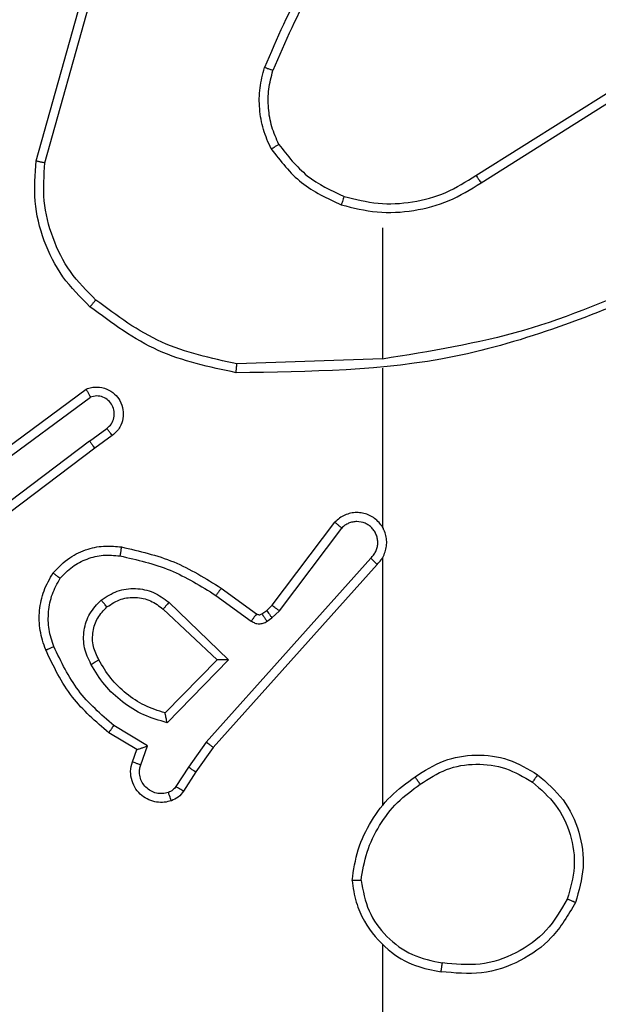
# Model space of a CAD drawing. Units: millimetres. Extents: x -4534 to 4839, y -3372 to 5166.
# Drawn here: x 308 to 321, y 1588 to 1610 of the extents above; entities that cross this region are included whole.
import ezdxf

# ---------------------------------------------------------------- set-up
doc = ezdxf.new("R2010")
doc.units = ezdxf.units.MM
doc.layers.add('Toestel 2D', color=7, linetype='Continuous', lineweight=20)

# ---------------------------------------------------------------- blocks, each defined once
blk = doc.blocks.new('9')
at = {"color": 7, "linetype": 'Continuous', "lineweight": 25}
for p, q in [((3589.9187, 379.3972), (3590.0186, 379.7524)), ((3589.9382, 379.393), (3590.0374, 379.7461)), ((3590.9023, 379.3646), (3591.2081, 379.5569)), ((3590.9135, 379.348), (3591.2189, 379.5401)), ((3590.6929, 379.2477), (3590.6929, 378.954)), ((3590.6929, 378.9543), (3590.3675, 378.9433)), ((3590.6929, 378.9339), (3590.6929, 378.5784)), ((3589.7999, 378.7164), (3590.0301, 378.8867)), ((3589.8123, 378.7007), (3590.0397, 378.869)), ((3590.0379, 378.7704), (3590.0769, 378.799)), ((3590.0888, 378.7829), (3590.05, 378.7545)), ((3590.0379, 378.7704), (3589.7382, 378.5444)), ((3590.05, 378.7545), (3589.7513, 378.5293)), ((3590.4466, 378.4033), (3590.5868, 378.5891)), ((3590.4625, 378.3911), (3590.6021, 378.5761)), ((3590.6669, 378.5088), (3590.2989, 378.0975)), ((3590.6811, 378.4948), (3590.3147, 378.0852)), ((3590.6929, 378.5093), (3590.6929, 377.9552)), ((3590.3207, 378.4253), (3590.3996, 378.3679)), ((3590.3324, 378.4417), (3590.4114, 378.3842)), ((3590.2153, 378.41), (3590.3486, 378.2815)), ((3590.4345, 378.3917), (3590.4466, 378.4033)), ((3590.2026, 378.3947), (3590.3236, 378.2811)), ((3590.4235, 378.3841), (3590.4345, 378.3917)), ((3590.4458, 378.3751), (3590.4625, 378.3911)), ((3590.4349, 378.3675), (3590.4458, 378.3751)), ((3590.3236, 378.2811), (3590.207, 378.1626)), ((3590.3486, 378.2815), (3590.2114, 378.1408)), ((3590.1434, 378.0806), (3590.0811, 378.1181)), ((3590.1676, 378.089), (3590.0922, 378.1344)), ((3590.2989, 378.0975), (3590.2591, 378.0415)), ((3590.1337, 378.0536), (3590.1434, 378.0806)), ((3590.1524, 378.0466), (3590.1676, 378.089)), ((3590.3147, 378.0852), (3590.2757, 378.0306)), ((3590.2591, 378.0415), (3590.2311, 377.9981)), ((3590.2757, 378.0306), (3590.2481, 377.9875)), ((3590.6929, 377.645), (3590.6929, 376.0477))]:
    blk.add_line(p, q, dxfattribs=at)
for points, knots in [([(3590.6408, 379.965), (3590.5978, 379.9097), (3590.5118, 379.7991), (3590.4567, 379.6702), (3590.4292, 379.6058)], [0, 0, 0, 0, 0.500002, 1, 1, 1, 1]), ([(3590.656, 379.9519), (3590.6142, 379.8982), (3590.5296, 379.7896), (3590.4755, 379.6631), (3590.4481, 379.5991)], [0, 0, 0, 0, 0.494658, 1, 1, 1, 1]), ([(3590.4441, 379.4239), (3590.4377, 379.4382), (3590.425, 379.4667), (3590.4172, 379.5133), (3590.4173, 379.5604), (3590.4252, 379.5907), (3590.4292, 379.6058)], [0, 0, 0, 0, 0.249979, 0.500021, 0.7501, 1, 1, 1, 1]), ([(3590.4481, 379.5991), (3590.4479, 379.5992), (3590.4476, 379.5993), (3590.4451, 379.6002), (3590.4417, 379.6014), (3590.4382, 379.6026), (3590.434, 379.6041), (3590.4308, 379.6052), (3590.4292, 379.6058)], [0, 0, 0, 0, 0.181408, 0.408141, 0.538653, 0.680905, 0.834868, 1, 1, 1, 1]), ([(3590.4614, 379.4339), (3590.4557, 379.4469), (3590.4441, 379.4729), (3590.437, 379.5151), (3590.4372, 379.5579), (3590.4445, 379.5854), (3590.4481, 379.5991)], [0, 0, 0, 0, 0.249984, 0.500017, 0.750003, 1, 1, 1, 1]), ([(3590.4441, 379.4239), (3590.4456, 379.4248), (3590.4486, 379.4265), (3590.4525, 379.4287), (3590.4557, 379.4306), (3590.4587, 379.4324), (3590.461, 379.4337), (3590.4613, 379.4339), (3590.4614, 379.4339)], [0, 0, 0, 0, 0.167211, 0.322588, 0.465824, 0.596656, 0.822177, 1, 1, 1, 1]), ([(3590.4441, 379.4239), (3590.4652, 379.3967), (3590.5073, 379.3423), (3590.5697, 379.3133), (3590.6009, 379.2989)], [0, 0, 0, 0, 0.500008, 1, 1, 1, 1]), ([(3590.4614, 379.4339), (3590.4811, 379.4087), (3590.5203, 379.3581), (3590.5784, 379.3312), (3590.6074, 379.3178)], [0, 0, 0, 0, 0.500012, 1, 1, 1, 1]), ([(3590.0389, 379.0708), (3590.0174, 379.0922), (3589.9745, 379.1352), (3589.9335, 379.2173), (3589.9115, 379.3064), (3589.9163, 379.3669), (3589.9187, 379.3972)], [0, 0, 0, 0, 0.250013, 0.500009, 0.750007, 1, 1, 1, 1]), ([(3589.9187, 379.3972), (3589.9189, 379.3972), (3589.9194, 379.3971), (3589.9223, 379.3965), (3589.9259, 379.3957), (3589.9294, 379.3949), (3589.9336, 379.394), (3589.9366, 379.3933), (3589.9382, 379.393)], [0, 0, 0, 0, 0.201835, 0.435341, 0.564268, 0.701401, 0.846745, 1, 1, 1, 1]), ([(3590.0518, 379.0859), (3590.0318, 379.1061), (3589.9916, 379.1467), (3589.9536, 379.2241), (3589.9321, 379.3076), (3589.9361, 379.3646), (3589.9382, 379.393)], [0, 0, 0, 0, 0.249876, 0.499998, 0.750124, 1, 1, 1, 1]), ([(3590.6009, 379.2989), (3590.6275, 379.2922), (3590.6808, 379.2789), (3590.7635, 379.2837), (3590.8437, 379.3045), (3590.8902, 379.3335), (3590.9135, 379.348)], [0, 0, 0, 0, 0.249917, 0.499972, 0.750044, 1, 1, 1, 1]), ([(3590.6074, 379.3178), (3590.6325, 379.3114), (3590.6828, 379.2986), (3590.7609, 379.3029), (3590.8366, 379.323), (3590.8804, 379.3507), (3590.9023, 379.3646)], [0, 0, 0, 0, 0.249998, 0.499996, 0.74999, 1, 1, 1, 1]), ([(3590.9023, 379.3646), (3590.9024, 379.3644), (3590.9026, 379.364), (3590.9043, 379.3617), (3590.9063, 379.3587), (3590.9084, 379.3556), (3590.9108, 379.352), (3590.9126, 379.3494), (3590.9135, 379.348)], [0, 0, 0, 0, 0.195126, 0.42628, 0.555899, 0.69474, 0.842842, 1, 1, 1, 1]), ([(3590.6074, 379.3178), (3590.6073, 379.3175), (3590.6071, 379.3169), (3590.6056, 379.3126), (3590.6034, 379.3063), (3590.6018, 379.3013), (3590.6009, 379.2989)], [0, 0, 0, 0, 0.250281, 0.500068, 0.749683, 1, 1, 1, 1]), ([(3591.3091, 379.133), (3591.2101, 379.0904), (3591.0121, 379.0052), (3590.7993, 378.9711), (3590.6929, 378.954)], [0, 0, 0, 0, 0.499993, 1, 1, 1, 1]), ([(3591.3175, 379.1153), (3591.1649, 379.0533), (3590.8597, 378.9295), (3590.5303, 378.9254), (3590.3656, 378.9234)], [0, 0, 0, 0, 0.5, 1, 1, 1, 1]), ([(3590.0389, 379.0708), (3590.0391, 379.0711), (3590.0396, 379.0717), (3590.0431, 379.0757), (3590.0473, 379.0806), (3590.0503, 379.0841), (3590.0518, 379.0859)], [0, 0, 0, 0, 0.279924, 0.559227, 0.779551, 1, 1, 1, 1]), ([(3590.3675, 378.9433), (3590.3097, 378.9557), (3590.1942, 378.9804), (3590.0993, 379.0507), (3590.0518, 379.0859)], [0, 0, 0, 0, 0.500005, 1, 1, 1, 1]), ([(3590.3656, 378.9234), (3590.3058, 378.936), (3590.1862, 378.9614), (3590.088, 379.0343), (3590.0389, 379.0708)], [0, 0, 0, 0, 0.5000084, 1, 1, 1, 1]), ([(3590.3656, 378.9234), (3590.3657, 378.9236), (3590.3657, 378.924), (3590.3659, 378.9271), (3590.3663, 378.9308), (3590.3666, 378.9344), (3590.367, 378.9386), (3590.3673, 378.9417), (3590.3675, 378.9433)], [0, 0, 0, 0, 0.2048549, 0.439347, 0.5679508, 0.7042811, 0.8483402, 1, 1, 1, 1]), ([(3590.0301, 378.8867), (3590.0341, 378.8881), (3590.0419, 378.8909), (3590.0578, 378.8921), (3590.0765, 378.8883), (3590.0943, 378.8769), (3590.1071, 378.8608), (3590.1138, 378.8415), (3590.1136, 378.8206), (3590.1076, 378.8039), (3590.0987, 378.7912), (3590.0922, 378.7858), (3590.0888, 378.7829)], [0, 0, 0, 0, 0.0727517, 0.1426301, 0.2731389, 0.3922404, 0.4999018, 0.623564, 0.7351587, 0.8549154, 0.9243718, 1, 1, 1, 1]), ([(3590.0301, 378.8867), (3590.0301, 378.8866), (3590.0302, 378.8865), (3590.0308, 378.8853), (3590.0318, 378.8836), (3590.0334, 378.8805), (3590.0361, 378.8757), (3590.0386, 378.8712), (3590.0397, 378.869)], [0, 0, 0, 0, 0.132104, 0.262294, 0.390214, 0.516084, 0.761494, 1, 1, 1, 1]), ([(3590.0769, 378.799), (3590.0804, 378.8022), (3590.0875, 378.8086), (3590.0931, 378.8222), (3590.0939, 378.8367), (3590.0894, 378.8505), (3590.0804, 378.862), (3590.0681, 378.8695), (3590.0537, 378.8724), (3590.0444, 378.8701), (3590.0397, 378.869)], [0, 0, 0, 0, 0.12503, 0.250035, 0.375048, 0.50005, 0.625018, 0.749983, 0.874997, 1, 1, 1, 1]), ([(3590.0888, 378.7829), (3590.0886, 378.7832), (3590.0882, 378.7837), (3590.0854, 378.7873), (3590.0815, 378.7927), (3590.0784, 378.7969), (3590.0769, 378.799)], [0, 0, 0, 0, 0.2502823, 0.4999162, 0.7496413, 1, 1, 1, 1]), ([(3590.0379, 378.7704), (3590.0395, 378.7683), (3590.0426, 378.7641), (3590.0466, 378.7588), (3590.0493, 378.7552), (3590.0498, 378.7547), (3590.05, 378.7545)], [0, 0, 0, 0, 0.250128, 0.500096, 0.749859, 1, 1, 1, 1]), ([(3590.6811, 378.4948), (3590.6842, 378.498), (3590.6904, 378.5045), (3590.6971, 378.5163), (3590.7014, 378.5291), (3590.703, 378.5425), (3590.702, 378.5559), (3590.6982, 378.5689), (3590.6919, 378.5809), (3590.6807, 378.5947), (3590.6656, 378.6048), (3590.6486, 378.6098), (3590.6352, 378.611), (3590.6217, 378.6096), (3590.6088, 378.6053), (3590.5967, 378.5986), (3590.5901, 378.5923), (3590.5868, 378.5891)], [0, 0, 0, 0, 0.06254, 0.125058, 0.187516, 0.250086, 0.312616, 0.375181, 0.437664, 0.500185, 0.622261, 0.684202, 0.74654, 0.809289, 0.872473, 0.936032, 1, 1, 1, 1]), ([(3590.5868, 378.5891), (3590.5869, 378.589), (3590.587, 378.5889), (3590.5882, 378.5878), (3590.5911, 378.5854), (3590.5962, 378.5811), (3590.6002, 378.5777), (3590.6021, 378.5761)], [0, 0, 0, 0, 0.128773, 0.256477, 0.507658, 0.755505, 1, 1, 1, 1]), ([(3590.6669, 378.5088), (3590.6691, 378.511), (3590.6735, 378.5154), (3590.6784, 378.5236), (3590.6815, 378.5325), (3590.6829, 378.5419), (3590.6823, 378.5513), (3590.6798, 378.5605), (3590.6756, 378.5689), (3590.6698, 378.5764), (3590.6626, 378.5825), (3590.6515, 378.5885), (3590.6389, 378.5911), (3590.6264, 378.5898), (3590.6174, 378.587), (3590.609, 378.5825), (3590.6044, 378.5782), (3590.6021, 378.5761)], [0, 0, 0, 0, 0.062547, 0.125051, 0.187686, 0.250181, 0.312647, 0.375246, 0.437696, 0.50034, 0.56282, 0.625318, 0.749815, 0.812275, 0.874831, 0.937469, 1, 1, 1, 1]), ([(3590.696, 378.5722), (3590.6958, 378.5728), (3590.6952, 378.575), (3590.6939, 378.577), (3590.6929, 378.5784)], [0, 0, 0, 0, 0.258631, 1, 1, 1, 1]), ([(3589.9563, 378.4758), (3589.9681, 378.488), (3589.9904, 378.5111), (3590.0325, 378.53), (3590.0725, 378.5376), (3590.0976, 378.5349), (3590.1093, 378.5337)], [0, 0, 0, 0, 0.294171, 0.558931, 0.794236, 1, 1, 1, 1]), ([(3590.1093, 378.5337), (3590.1093, 378.5334), (3590.1091, 378.5327), (3590.1083, 378.5282), (3590.1072, 378.5216), (3590.1063, 378.5164), (3590.1059, 378.5138)], [0, 0, 0, 0, 0.250157, 0.499949, 0.749413, 1, 1, 1, 1]), ([(3590.1093, 378.5337), (3590.1491, 378.5246), (3590.2287, 378.5065), (3590.2979, 378.4633), (3590.3324, 378.4417)], [0, 0, 0, 0, 0.500204, 1, 1, 1, 1]), ([(3589.9723, 378.4638), (3589.9809, 378.4728), (3589.9982, 378.4909), (3590.0318, 378.5082), (3590.0685, 378.5173), (3590.0934, 378.515), (3590.1059, 378.5138)], [0, 0, 0, 0, 0.250026, 0.499967, 0.749953, 1, 1, 1, 1]), ([(3590.1059, 378.5138), (3590.1442, 378.5051), (3590.2207, 378.4876), (3590.2874, 378.446), (3590.3207, 378.4253)], [0, 0, 0, 0, 0.499981, 1, 1, 1, 1]), ([(3590.6811, 378.4948), (3590.6809, 378.495), (3590.6805, 378.4953), (3590.6782, 378.4976), (3590.6754, 378.5003), (3590.6729, 378.5028), (3590.67, 378.5057), (3590.6679, 378.5077), (3590.6669, 378.5088)], [0, 0, 0, 0, 0.219551, 0.45902, 0.586608, 0.719252, 0.857255, 1, 1, 1, 1]), ([(3589.9398, 378.3037), (3589.935, 378.3179), (3589.9253, 378.3464), (3589.9247, 378.392), (3589.9339, 378.4365), (3589.9489, 378.4627), (3589.9563, 378.4758)], [0, 0, 0, 0, 0.249933, 0.499996, 0.749987, 1, 1, 1, 1]), ([(3589.9563, 378.4758), (3589.9565, 378.4756), (3589.9569, 378.4752), (3589.9597, 378.4732), (3589.9628, 378.4708), (3589.9656, 378.4687), (3589.9689, 378.4663), (3589.9712, 378.4646), (3589.9723, 378.4638)], [0, 0, 0, 0, 0.227307, 0.468999, 0.596057, 0.726694, 0.86157, 1, 1, 1, 1]), ([(3589.9582, 378.311), (3589.9539, 378.3236), (3589.9454, 378.3489), (3589.9451, 378.3892), (3589.9528, 378.4288), (3589.9658, 378.4521), (3589.9723, 378.4637)], [0, 0, 0, 0, 0.249958, 0.499988, 0.750249, 1, 1, 1, 1]), ([(3590.064, 378.415), (3590.0756, 378.4226), (3590.0988, 378.4377), (3590.1407, 378.443), (3590.182, 378.4347), (3590.2042, 378.4182), (3590.2153, 378.41)], [0, 0, 0, 0, 0.250308, 0.500097, 0.750026, 1, 1, 1, 1]), ([(3590.3324, 378.4417), (3590.3323, 378.4414), (3590.3319, 378.4409), (3590.3292, 378.4371), (3590.3253, 378.4317), (3590.3222, 378.4274), (3590.3207, 378.4253)], [0, 0, 0, 0, 0.250025, 0.499844, 0.749414, 1, 1, 1, 1]), ([(3590.0411, 378.2713), (3590.0354, 378.2833), (3590.0241, 378.3073), (3590.0239, 378.3477), (3590.0364, 378.3862), (3590.0548, 378.4054), (3590.064, 378.415)], [0, 0, 0, 0, 0.2499878, 0.4999421, 0.7497484, 1, 1, 1, 1]), ([(3590.0769, 378.3998), (3590.0767, 378.4001), (3590.0762, 378.4005), (3590.0733, 378.404), (3590.069, 378.409), (3590.0656, 378.413), (3590.064, 378.415)], [0, 0, 0, 0, 0.250375, 0.500114, 0.749977, 1, 1, 1, 1]), ([(3590.0769, 378.3998), (3590.0872, 378.4064), (3590.1066, 378.4189), (3590.1416, 378.4226), (3590.1754, 378.4157), (3590.1936, 378.4016), (3590.2026, 378.3947)], [0, 0, 0, 0, 0.265165, 0.499929, 0.75267, 1, 1, 1, 1]), ([(3590.2153, 378.41), (3590.2142, 378.4086), (3590.2121, 378.4061), (3590.2093, 378.4026), (3590.2069, 378.3998), (3590.2047, 378.3971), (3590.203, 378.3951), (3590.2028, 378.3948), (3590.2026, 378.3947)], [0, 0, 0, 0, 0.165719, 0.319608, 0.461748, 0.592535, 0.819188, 1, 1, 1, 1]), ([(3590.4466, 378.4033), (3590.4469, 378.403), (3590.4475, 378.4025), (3590.4517, 378.3993), (3590.457, 378.3952), (3590.4607, 378.3925), (3590.4625, 378.3911)], [0, 0, 0, 0, 0.2797909, 0.5591759, 0.779392, 1, 1, 1, 1]), ([(3590.0587, 378.2814), (3590.0539, 378.2911), (3590.0441, 378.311), (3590.0441, 378.3445), (3590.0545, 378.3763), (3590.0693, 378.3919), (3590.0769, 378.3998)], [0, 0, 0, 0, 0.246849, 0.507817, 0.749933, 1, 1, 1, 1]), ([(3590.4114, 378.3842), (3590.4112, 378.3839), (3590.4107, 378.3833), (3590.4076, 378.3789), (3590.4037, 378.3735), (3590.4009, 378.3698), (3590.3996, 378.3679)], [0, 0, 0, 0, 0.279701, 0.558799, 0.779178, 1, 1, 1, 1]), ([(3590.4114, 378.3842), (3590.4123, 378.3837), (3590.4141, 378.3827), (3590.4173, 378.3821), (3590.4206, 378.3825), (3590.4225, 378.3836), (3590.4235, 378.3841)], [0, 0, 0, 0, 0.236938, 0.483011, 0.737414, 1, 1, 1, 1]), ([(3590.4235, 378.3841), (3590.4237, 378.3838), (3590.4242, 378.3831), (3590.4272, 378.3787), (3590.4309, 378.3732), (3590.4336, 378.3694), (3590.4349, 378.3675)], [0, 0, 0, 0, 0.279857, 0.558976, 0.779423, 1, 1, 1, 1]), ([(3590.4345, 378.3917), (3590.4347, 378.3914), (3590.4351, 378.3907), (3590.4381, 378.3863), (3590.4419, 378.3808), (3590.4445, 378.377), (3590.4458, 378.3751)], [0, 0, 0, 0, 0.279742, 0.558896, 0.779366, 1, 1, 1, 1]), ([(3590.3996, 378.3679), (3590.4023, 378.3663), (3590.4077, 378.3631), (3590.4171, 378.3616), (3590.4266, 378.3628), (3590.4321, 378.3659), (3590.4349, 378.3675)], [0, 0, 0, 0, 0.249808, 0.499898, 0.749867, 1, 1, 1, 1]), ([(3589.9398, 378.3037), (3589.9401, 378.3037), (3589.9407, 378.3039), (3589.9449, 378.3056), (3589.951, 378.308), (3589.9558, 378.31), (3589.9582, 378.311)], [0, 0, 0, 0, 0.250142, 0.500019, 0.750016, 1, 1, 1, 1]), ([(3590.0811, 378.1181), (3590.0519, 378.1432), (3589.9917, 378.195), (3589.9574, 378.2667), (3589.9398, 378.3037)], [0, 0, 0, 0, 0.4853525, 1, 1, 1, 1]), ([(3590.0922, 378.1344), (3590.0637, 378.1592), (3590.0068, 378.2087), (3589.9744, 378.2769), (3589.9582, 378.311)], [0, 0, 0, 0, 0.49997, 1, 1, 1, 1]), ([(3590.0411, 378.2713), (3590.0428, 378.2723), (3590.0459, 378.2741), (3590.0501, 378.2765), (3590.0534, 378.2784), (3590.0563, 378.28), (3590.0583, 378.2812), (3590.0586, 378.2813), (3590.0587, 378.2814)], [0, 0, 0, 0, 0.180337, 0.345014, 0.493461, 0.626266, 0.844345, 1, 1, 1, 1]), ([(3590.2114, 378.1408), (3590.1936, 378.1459), (3590.158, 378.1561), (3590.1108, 378.186), (3590.0698, 378.2238), (3590.0507, 378.2555), (3590.0411, 378.2713)], [0, 0, 0, 0, 0.249936, 0.500017, 0.750131, 1, 1, 1, 1]), ([(3590.207, 378.1626), (3590.1914, 378.1677), (3590.1603, 378.1777), (3590.1191, 378.2049), (3590.0836, 378.2391), (3590.067, 378.2673), (3590.0587, 378.2814)], [0, 0, 0, 0, 0.250022, 0.500045, 0.75, 1, 1, 1, 1]), ([(3590.3486, 378.2815), (3590.345, 378.2815), (3590.3391, 378.2814), (3590.3323, 378.2812), (3590.3282, 378.2811), (3590.3256, 378.2811), (3590.3239, 378.2811), (3590.3237, 378.2811), (3590.3236, 378.2811)], [0, 0, 0, 0, 0.308338, 0.501643, 0.64135, 0.769633, 0.888473, 1, 1, 1, 1]), ([(3590.2114, 378.1408), (3590.211, 378.1427), (3590.2103, 378.1462), (3590.2092, 378.1513), (3590.2083, 378.1556), (3590.2076, 378.1589), (3590.2072, 378.1611), (3590.207, 378.1624), (3590.207, 378.1626), (3590.207, 378.1627)], [0, 0, 0, 0, 0.17764, 0.320113, 0.501329, 0.636426, 0.764377, 0.88528, 1, 1, 1, 1]), ([(3590.0811, 378.1181), (3590.0812, 378.1182), (3590.0815, 378.1186), (3590.0832, 378.1211), (3590.0852, 378.1242), (3590.0872, 378.1271), (3590.0896, 378.1306), (3590.0913, 378.1331), (3590.0922, 378.1344)], [0, 0, 0, 0, 0.206636, 0.441568, 0.570022, 0.705873, 0.849456, 1, 1, 1, 1]), ([(3590.3147, 378.0852), (3590.3145, 378.0853), (3590.3141, 378.0856), (3590.3118, 378.0873), (3590.3089, 378.0896), (3590.306, 378.0918), (3590.3027, 378.0945), (3590.3002, 378.0965), (3590.2989, 378.0975)], [0, 0, 0, 0, 0.198467, 0.430661, 0.559893, 0.697812, 0.844988, 1, 1, 1, 1]), ([(3590.1434, 378.0806), (3590.1435, 378.0806), (3590.1437, 378.0806), (3590.1454, 378.0812), (3590.148, 378.082), (3590.1521, 378.0835), (3590.1587, 378.0857), (3590.1643, 378.0877), (3590.1676, 378.089)], [0, 0, 0, 0, 0.111321, 0.229884, 0.358117, 0.497793, 0.702629, 1, 1, 1, 1]), ([(3590.2209, 377.9662), (3590.2157, 377.9648), (3590.2049, 377.9619), (3590.1876, 377.9626), (3590.1703, 377.9676), (3590.1542, 377.9775), (3590.1408, 377.9922), (3590.1319, 378.0108), (3590.1284, 378.0322), (3590.1319, 378.0464), (3590.1337, 378.0536)], [0, 0, 0, 0, 0.105909, 0.217285, 0.33411, 0.456384, 0.584068, 0.717199, 0.855912, 1, 1, 1, 1]), ([(3590.1337, 378.0536), (3590.1339, 378.0534), (3590.1345, 378.0531), (3590.1388, 378.0516), (3590.145, 378.0493), (3590.1499, 378.0475), (3590.1524, 378.0466)], [0, 0, 0, 0, 0.250164, 0.499832, 0.749906, 1, 1, 1, 1]), ([(3590.766, 378.0198), (3590.7869, 378.0333), (3590.8283, 378.0599), (3590.9022, 378.0717), (3590.9764, 378.0624), (3591.0188, 378.0371), (3591.0401, 378.0244)], [0, 0, 0, 0, 0.251987, 0.498551, 0.748885, 1, 1, 1, 1]), ([(3590.2143, 377.9848), (3590.2099, 377.9837), (3590.2011, 377.9814), (3590.1873, 377.9828), (3590.1746, 377.9877), (3590.1636, 377.9959), (3590.1553, 378.0069), (3590.1504, 378.0197), (3590.1494, 378.0317), (3590.1506, 378.0407), (3590.1519, 378.045), (3590.1524, 378.0466)], [0, 0, 0, 0, 0.124893, 0.249708, 0.374619, 0.499828, 0.625243, 0.749645, 0.874658, 0.95353, 1, 1, 1, 1]), ([(3590.2757, 378.0306), (3590.2755, 378.0307), (3590.2751, 378.0309), (3590.2723, 378.0327), (3590.2692, 378.0348), (3590.2662, 378.0367), (3590.2628, 378.0391), (3590.2603, 378.0407), (3590.2591, 378.0415)], [0, 0, 0, 0, 0.216547, 0.455006, 0.582714, 0.716092, 0.855459, 1, 1, 1, 1]), ([(3590.7776, 378.0032), (3590.7965, 378.0155), (3590.8344, 378.0401), (3590.9022, 378.0512), (3590.9703, 378.0424), (3591.0091, 378.0194), (3591.0285, 378.0079)], [0, 0, 0, 0, 0.250209, 0.50006, 0.750026, 1, 1, 1, 1]), ([(3590.6251, 377.7881), (3590.6287, 377.8113), (3590.6358, 377.8578), (3590.6664, 377.9217), (3590.7091, 377.9783), (3590.747, 378.006), (3590.766, 378.0198)], [0, 0, 0, 0, 0.250021, 0.500027, 0.750011, 1, 1, 1, 1]), ([(3590.7776, 378.0032), (3590.7767, 378.0045), (3590.7749, 378.0069), (3590.7725, 378.0104), (3590.7704, 378.0134), (3590.7682, 378.0165), (3590.7664, 378.0192), (3590.7661, 378.0197), (3590.766, 378.0198)], [0, 0, 0, 0, 0.145123, 0.284683, 0.418138, 0.5461, 0.784274, 1, 1, 1, 1]), ([(3591.0401, 378.0244), (3591.0399, 378.0241), (3591.0396, 378.0236), (3591.0369, 378.0198), (3591.0331, 378.0143), (3591.03, 378.01), (3591.0285, 378.0079)], [0, 0, 0, 0, 0.250038, 0.499713, 0.749678, 1, 1, 1, 1]), ([(3591.0285, 378.0079), (3591.0471, 377.9917), (3591.0844, 377.9595), (3591.1164, 377.8917), (3591.127, 377.8174), (3591.1133, 377.7701), (3591.1064, 377.7464)], [0, 0, 0, 0, 0.249981, 0.499899, 0.749766, 1, 1, 1, 1]), ([(3591.0401, 378.0244), (3591.0605, 378.0068), (3591.1014, 377.9717), (3591.1359, 377.8975), (3591.1474, 377.8164), (3591.1323, 377.7647), (3591.1247, 377.7389)], [0, 0, 0, 0, 0.250002, 0.499998, 0.750025, 1, 1, 1, 1]), ([(3590.2311, 377.9981), (3590.2289, 377.9951), (3590.2244, 377.9893), (3590.2176, 377.9863), (3590.2143, 377.9848)], [0, 0, 0, 0, 0.499977, 1, 1, 1, 1]), ([(3590.2209, 377.9662), (3590.2208, 377.9665), (3590.2205, 377.967), (3590.219, 377.9713), (3590.2168, 377.9775), (3590.2151, 377.9824), (3590.2143, 377.9848)], [0, 0, 0, 0, 0.250048, 0.49993, 0.750032, 1, 1, 1, 1]), ([(3590.2481, 377.9875), (3590.2444, 377.9828), (3590.2372, 377.9734), (3590.2263, 377.9686), (3590.2209, 377.9662)], [0, 0, 0, 0, 0.499997, 1, 1, 1, 1]), ([(3590.2481, 377.9875), (3590.2477, 377.9877), (3590.247, 377.9881), (3590.2425, 377.9908), (3590.2369, 377.9944), (3590.2331, 377.9968), (3590.2311, 377.9981)], [0, 0, 0, 0, 0.27983, 0.558971, 0.779633, 1, 1, 1, 1]), ([(3590.6452, 377.7877), (3590.6487, 377.8093), (3590.6558, 377.8525), (3590.6849, 377.9117), (3590.7246, 377.9645), (3590.7599, 377.9903), (3590.7776, 378.0032)], [0, 0, 0, 0, 0.249918, 0.49998, 0.750069, 1, 1, 1, 1]), ([(3590.6452, 377.7877), (3590.6437, 377.7877), (3590.6407, 377.7877), (3590.6366, 377.7878), (3590.633, 377.7878), (3590.6292, 377.7879), (3590.6259, 377.788), (3590.6254, 377.7881), (3590.6251, 377.7881)], [0, 0, 0, 0, 0.143712, 0.282265, 0.41534, 0.542865, 0.781766, 1, 1, 1, 1]), ([(3590.6251, 377.7881), (3590.6275, 377.7718), (3590.6321, 377.74), (3590.6564, 377.6849), (3590.7001, 377.6327), (3590.7622, 377.5954), (3590.8048, 377.5876), (3590.8241, 377.584)], [0, 0, 0, 0, 0.1604396, 0.3109097, 0.5803891, 0.8101816, 1, 1, 1, 1]), ([(3590.6452, 377.7877), (3590.6496, 377.7646), (3590.6584, 377.7184), (3590.7004, 377.6602), (3590.7581, 377.6178), (3590.8041, 377.6082), (3590.8271, 377.6035)], [0, 0, 0, 0, 0.250302, 0.500075, 0.750037, 1, 1, 1, 1]), ([(3591.1064, 377.7464), (3591.0922, 377.7218), (3591.0638, 377.6727), (3590.9936, 377.6224), (3590.9118, 377.5953), (3590.8553, 377.6007), (3590.8271, 377.6035)], [0, 0, 0, 0, 0.250239, 0.50008, 0.750044, 1, 1, 1, 1]), ([(3591.1247, 377.7389), (3591.1245, 377.7389), (3591.124, 377.7391), (3591.121, 377.7402), (3591.1176, 377.7417), (3591.1143, 377.743), (3591.1105, 377.7446), (3591.1078, 377.7458), (3591.1064, 377.7464)], [0, 0, 0, 0, 0.216469, 0.454775, 0.582569, 0.716074, 0.855286, 1, 1, 1, 1]), ([(3591.1247, 377.7389), (3591.1086, 377.7111), (3591.0778, 377.6581), (3591.0019, 377.6046), (3590.9154, 377.5751), (3590.8545, 377.5811), (3590.8241, 377.584)], [0, 0, 0, 0, 0.2627666, 0.4999672, 0.7504132, 1, 1, 1, 1]), ([(3590.8241, 377.584), (3590.8242, 377.5843), (3590.8243, 377.5848), (3590.8248, 377.5879), (3590.8254, 377.5917), (3590.8259, 377.5951), (3590.8265, 377.5991), (3590.8269, 377.602), (3590.8271, 377.6035)], [0, 0, 0, 0, 0.219139, 0.458228, 0.585971, 0.718975, 0.856791, 1, 1, 1, 1])]:
    blk.add_open_spline(points, degree=3, knots=knots, dxfattribs=at)
blk = doc.blocks.new('VPL-03-WD1502')
at = {"layer": 'Toestel 2D', "color": 0, "xscale": 10, "yscale": 10, "zscale": 10}
blk.add_blockref('9', (-35590.683, -2187.549), dxfattribs=at)
blk = doc.blocks.new('VPL-18-RC1502')
blk.add_blockref('VPL-03-WD1502', (0, 0))

msp = doc.modelspace()

# ---------------------------------------------------------------- block references
msp.add_blockref('VPL-18-RC1502', (0, 0))

doc.saveas('drawing.dxf')
